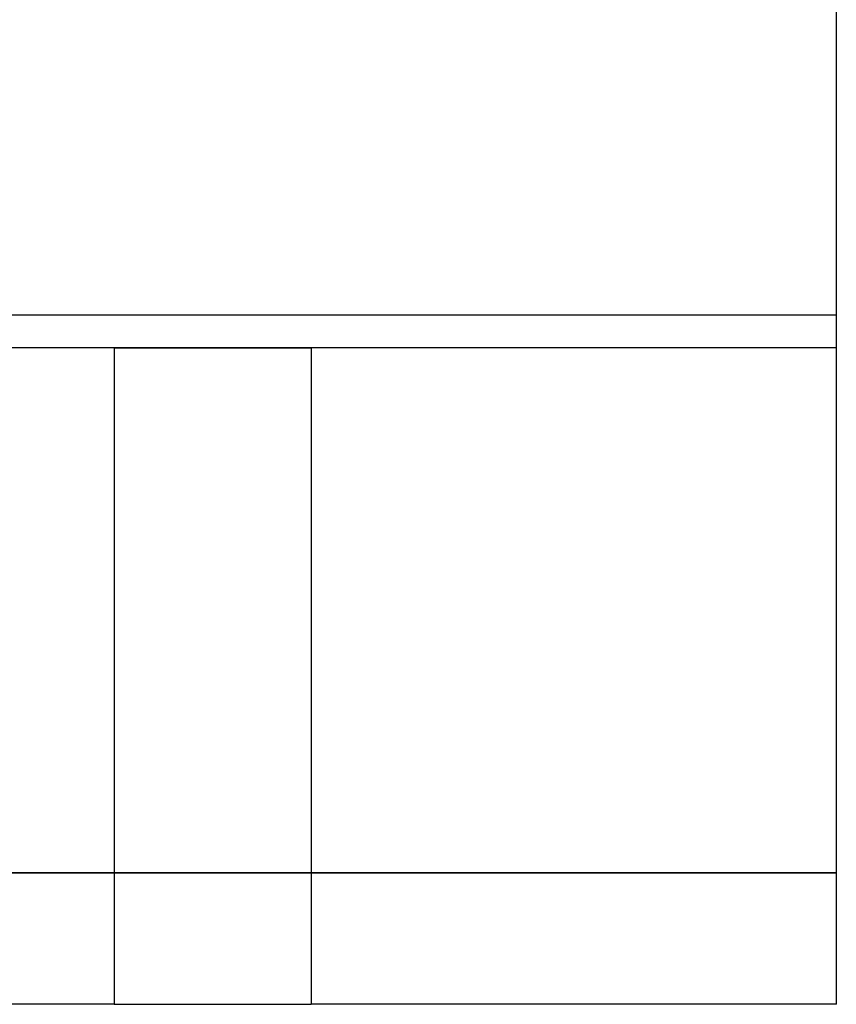
# Model space of a CAD drawing. Units: millimetres. Extents: x -217 to -178, y -43 to 132.
# Drawn here: x -191 to -178, y 87 to 102 of the extents above; entities that cross this region are included whole.
import ezdxf

# ---------------------------------------------------------------- set-up
doc = ezdxf.new("R2010")
doc.units = ezdxf.units.MM
doc.layers.add('MAIN-1', color=7, linetype='Continuous')
doc.layers.add('MAIN-2', color=7, linetype='Continuous')

msp = doc.modelspace()

# ---------------------------------------------------------------- linework, layer by layer
at = {"layer": 'MAIN-1'}
for p, q in [((-178.462, 97.45), (-178.462, 112.45)), ((-178.462, 97.45), (-217.462, 97.45)), ((-178.462, 97.45), (-217.462, 97.45)), ((-178.462, 97.45), (-217.462, 97.45)), ((-178.462, 97.45), (-217.462, 97.45)), ((-178.462, 97.45), (-217.462, 97.45)), ((-178.462, 97.45), (-217.462, 97.45)), ((-178.462, 97.45), (-217.462, 97.45)), ((-178.462, 97.45), (-217.462, 97.45)), ((-178.462, 97.45), (-217.462, 97.45)), ((-178.462, 97.45), (-217.462, 97.45)), ((-178.462, 97.45), (-217.462, 97.45)), ((-178.462, 97.45), (-217.462, 97.45)), ((-189.462, 97.45), (-193.462, 97.45)), ((-189.462, 97.45), (-186.462, 97.45)), ((-189.462, 97.45), (-189.462, 87.45)), ((-189.462, 97.45), (-186.462, 97.45)), ((-189.462, 97.45), (-186.462, 97.45)), ((-178.462, 97.45), (-186.462, 97.45)), ((-186.462, 97.45), (-186.462, 87.45)), ((-178.462, 87.45), (-178.462, 97.45)), ((-189.462, 87.45), (-206.462, 87.45)), ((-189.462, 87.45), (-186.462, 87.45)), ((-178.462, 87.45), (-186.462, 87.45))]:
    msp.add_line(p, q, dxfattribs=at)
at = {"layer": 'MAIN-2'}
for p, q in [((-217.462, 97.95), (-178.462, 97.95)), ((-217.462, 97.95), (-178.462, 97.95)), ((-217.462, 97.95), (-178.462, 97.95)), ((-217.462, 97.95), (-178.462, 97.95)), ((-217.462, 97.95), (-178.462, 97.95)), ((-217.462, 97.95), (-178.462, 97.95)), ((-217.462, 97.95), (-178.462, 97.95)), ((-217.462, 97.95), (-178.462, 97.95)), ((-217.462, 97.95), (-178.462, 97.95)), ((-217.462, 97.95), (-178.462, 97.95)), ((-217.462, 97.95), (-178.462, 97.95)), ((-217.462, 97.95), (-178.462, 97.95)), ((-217.462, 97.95), (-178.462, 97.95)), ((-217.462, 97.95), (-178.462, 97.95)), ((-217.462, 97.95), (-178.462, 97.95)), ((-217.462, 97.95), (-178.462, 97.95)), ((-217.462, 97.95), (-178.462, 97.95)), ((-217.462, 97.95), (-178.462, 97.95)), ((-217.462, 97.948), (-178.462, 97.948)), ((-217.462, 97.948), (-178.462, 97.948)), ((-217.462, 97.948), (-178.462, 97.948)), ((-217.462, 97.948), (-178.462, 97.948)), ((-217.462, 97.948), (-178.462, 97.948)), ((-217.462, 97.948), (-178.462, 97.948)), ((-178.462, 97.45), (-217.462, 97.45)), ((-178.462, 97.45), (-217.462, 97.45)), ((-178.462, 97.45), (-217.462, 97.45)), ((-178.462, 97.45), (-217.462, 97.45)), ((-178.462, 97.45), (-217.462, 97.45)), ((-178.462, 97.45), (-217.462, 97.45)), ((-178.462, 97.45), (-217.462, 97.45)), ((-178.462, 97.45), (-217.462, 97.45)), ((-178.462, 97.45), (-217.462, 97.45)), ((-178.462, 97.45), (-217.462, 97.45)), ((-178.462, 97.45), (-217.462, 97.45)), ((-178.462, 97.45), (-217.462, 97.45)), ((-186.462, 97.45), (-189.462, 97.45)), ((-189.462, 97.45), (-186.462, 97.45)), ((-189.462, 97.45), (-189.462, 97.45)), ((-189.462, 97.45), (-189.462, 97.45)), ((-189.462, 97.45), (-186.462, 97.45)), ((-189.462, 97.45), (-189.462, 97.45)), ((-189.462, 97.45), (-189.462, 97.45)), ((-189.462, 97.45), (-186.462, 97.45)), ((-189.462, 97.45), (-189.462, 97.45)), ((-189.462, 97.45), (-189.462, 97.45)), ((-186.462, 97.45), (-186.462, 97.45)), ((-186.462, 97.45), (-186.462, 97.45)), ((-186.462, 97.45), (-186.462, 97.45)), ((-186.462, 97.45), (-186.462, 97.45)), ((-186.462, 97.45), (-186.462, 97.45)), ((-186.462, 97.45), (-186.462, 97.45)), ((-178.462, 97.45), (-178.462, 97.45)), ((-178.462, 97.45), (-178.462, 97.45)), ((-178.462, 97.45), (-178.462, 97.45)), ((-178.462, 97.45), (-178.462, 97.45)), ((-178.462, 97.45), (-178.462, 97.45)), ((-178.462, 97.45), (-178.462, 97.45)), ((-178.462, 97.45), (-178.462, 97.45)), ((-178.462, 97.45), (-178.462, 97.45)), ((-178.462, 97.45), (-178.462, 97.45)), ((-178.462, 97.45), (-178.462, 97.45)), ((-178.462, 97.45), (-178.462, 97.45)), ((-178.462, 97.45), (-178.462, 97.45)), ((-178.462, 97.45), (-178.462, 97.45)), ((-178.462, 97.45), (-178.462, 97.45)), ((-178.462, 97.45), (-178.462, 97.45)), ((-178.462, 97.45), (-178.462, 97.45)), ((-178.462, 97.45), (-178.462, 97.45)), ((-178.462, 97.45), (-178.462, 97.45)), ((-217.462, 89.45), (-178.462, 89.45)), ((-178.462, 89.45), (-217.462, 89.45)), ((-178.462, 89.45), (-217.462, 89.45)), ((-217.462, 89.45), (-178.462, 89.45)), ((-178.462, 89.45), (-217.462, 89.45)), ((-217.462, 89.45), (-178.462, 89.45)), ((-217.462, 89.45), (-178.462, 89.45)), ((-178.462, 89.45), (-217.462, 89.45)), ((-217.462, 89.45), (-178.462, 89.45)), ((-178.462, 89.45), (-217.462, 89.45)), ((-178.462, 89.45), (-217.462, 89.45)), ((-217.462, 89.45), (-178.462, 89.45)), ((-178.462, 89.45), (-217.462, 89.45)), ((-217.462, 89.45), (-178.462, 89.45)), ((-217.462, 89.45), (-178.462, 89.45)), ((-178.462, 89.45), (-217.462, 89.45)), ((-217.462, 89.45), (-178.462, 89.45)), ((-178.462, 89.45), (-217.462, 89.45)), ((-178.462, 89.45), (-217.462, 89.45)), ((-217.462, 89.45), (-178.462, 89.45)), ((-178.462, 89.45), (-217.462, 89.45)), ((-217.462, 89.45), (-178.462, 89.45)), ((-217.462, 89.45), (-178.462, 89.45)), ((-178.462, 89.45), (-217.462, 89.45)), ((-178.462, 87.45), (-178.462, 87.45)), ((-178.462, 87.45), (-178.462, 87.45)), ((-178.462, 87.45), (-178.462, 87.45)), ((-178.462, 87.45), (-178.462, 87.45)), ((-178.462, 87.45), (-178.462, 87.45)), ((-178.462, 87.45), (-178.462, 87.45)), ((-178.462, 87.45), (-178.462, 87.45)), ((-178.462, 87.45), (-178.462, 87.45)), ((-178.462, 87.45), (-178.462, 87.45)), ((-178.462, 87.45), (-178.462, 87.45)), ((-178.462, 87.45), (-178.462, 87.45)), ((-178.462, 87.45), (-178.462, 87.45)), ((-178.462, 87.45), (-178.462, 87.45)), ((-178.462, 87.45), (-178.462, 87.45)), ((-178.462, 87.45), (-178.462, 87.45))]:
    msp.add_line(p, q, dxfattribs=at)

doc.saveas('drawing.dxf')
